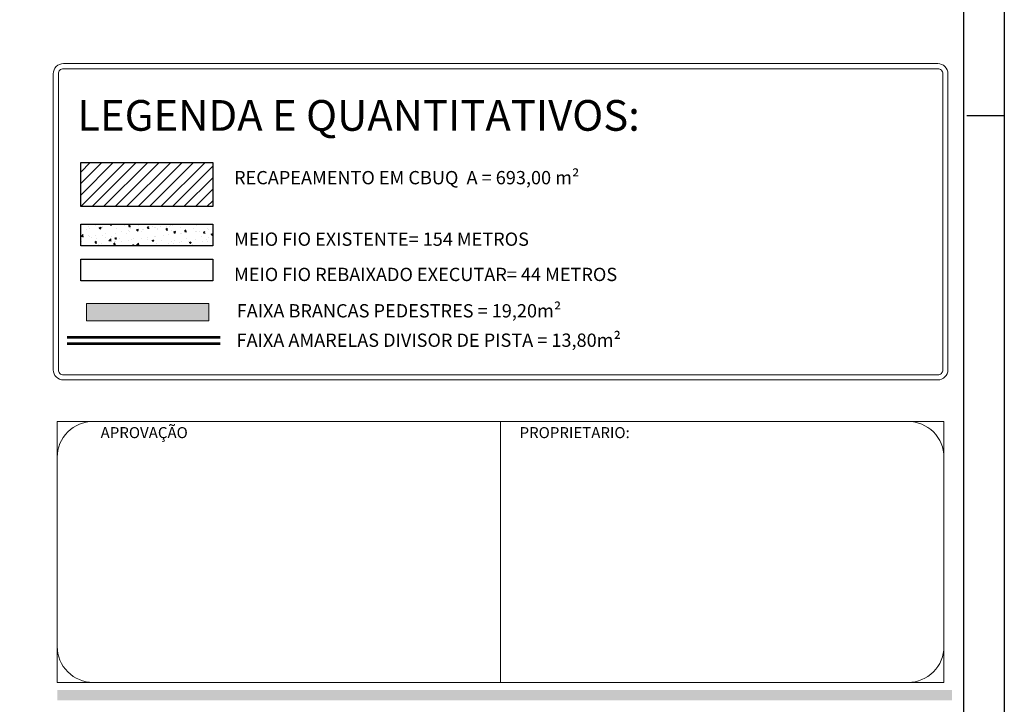
# Model space of a CAD drawing. Units: millimetres. Extents: x 44108 to 47508, y -3870 to -2847.
# Drawn here: x 46486 to 46582, y -3465 to -3398 of the extents above; entities that cross this region are included whole.
import ezdxf
from ezdxf.enums import TextEntityAlignment as Align

# ---------------------------------------------------------------- set-up
doc = ezdxf.new("R2010")
doc.units = ezdxf.units.MM
for name, color, linetype in [('01', 1, 'Continuous'), ('ASFALTO', 254, 'Continuous'), ('cotas', 10, 'Continuous'), ('MARGEXTER', 7, 'Continuous'), ('PAREDE', 2, 'Continuous'), ('PerfilLongitudinal', 2, 'Continuous'), ('TEXTO', 7, 'Continuous')]:
    doc.layers.add(name, color=color, linetype=linetype)
doc.layers.add('FOLHA_A1', color=1, linetype='Continuous', lineweight=9)
doc.layers.add('FOLHA_A2', color=1, linetype='Continuous', lineweight=9)
doc.styles.add('R8A', font='arial.ttf', dxfattribs={"height": 0.1})
doc.styles.add('Reonaldo9', font='stylu.ttf', dxfattribs={"height": 0.09})

msp = doc.modelspace()

# ---------------------------------------------------------------- hatches: boundary and pattern name
h = msp.add_hatch()
h.set_pattern_fill('AR-CONC', color=8, scale=0.01)
h.set_pattern_definition([(50, (13135.1799, -2134.6681), (1.82184669, -0.159390855), [0.1905, -2.0955]), (355, (13135.18, -2134.6681), (-0.35243421, 1.91056845), [0.1524, -1.67640584]), (100.451445, (13135.3317, -2134.6814), (1.46941247, 1.75117752), [0.16190009, -1.78090245]), (46.1842, (13135.18, -2134.16), (2.71079041, -0.42042328), [0.28575, -3.14325]), (96.635558, (13135.4058, -2134.1951), (2.37404134, 2.47426125), [0.24285023, -2.67135608]), (351.184151, (13135.18, -2134.16), (2.37404134, 2.47426125), [0.22859967, -2.51459732]), (21, (13135.4339, -2134.2871), (1.51614391, -1.02265198), [0.1905, -2.0955]), (326, (13135.434, -2134.2871), (0.61802028, 1.84187966), [0.1524, -1.6764]), (71.451445, (13135.5603, -2134.3723), (2.13416419, 0.81922769), [0.16190009, -1.78089938]), (37.5, (13135.1799, -2134.6681), (0.030886033, 0.845550389), [0, -1.65608, 0, -1.7018, 0, -1.68275]), (7.5, (13135.1799, -2134.6681), (0.668196625, 1.001805748), [0, -0.97028, 0, -1.61798, 0, -0.64135]), (327.5, (13134.6135, -2134.6681), (1.355905952, -0.05728744), [0, -0.635, 0, -1.9812, 0, -2.6289]), (317.5, (13134.3595, -2134.6681), (1.481291814, 0.25426491), [0, -0.8255, 0, -1.31572, 0, -1.8669])])
h.paths.add_polyline_path([(46491.57, -3417.777), (46491.57, -3419.895), (46504.491, -3419.895), (46504.491, -3417.777)])
at = {"layer": 'ASFALTO'}
h = msp.add_hatch(dxfattribs=at)
h.set_pattern_fill('ANSI31', color=8, scale=0.25, style=0)
h.set_pattern_definition([(45, (45745.4455, -4236.2889), (-0.561266, 0.561266), [])])
h.paths.add_polyline_path([(46504.491, -3416.082), (46504.491, -3411.766), (46491.57, -3411.766), (46491.57, -3416.082)])
at = {"layer": 'cotas'}
h = msp.add_hatch(color=256, dxfattribs=at)
h.dxf.hatch_style = 1
h.set_gradient(color1=(255, 255, 255), one_color=1, tint=1)
h.paths.add_polyline_path([(46492.142, -3427.245), (46504.106, -3427.245), (46504.106, -3425.562), (46492.142, -3425.562)])

# ---------------------------------------------------------------- linework, layer by layer
at = {"color": 2}
for points in [[(46190.84, -3289.455), (46581.897, -3289.455), (46581.897, -3557.196), (46190.84, -3557.196)], [(46202.327, -3294.455), (46577.897, -3294.455), (46577.897, -3553.196), (46202.327, -3553.196)]]:
    msp.add_lwpolyline(points, close=True, dxfattribs=at)
at = {"layer": '01', "color": 5}
for points in [[(46491.57, -3411.766), (46504.491, -3411.766), (46504.491, -3416.082), (46491.57, -3416.082)], [(46491.57, -3417.777), (46504.491, -3417.777), (46504.491, -3419.895), (46491.57, -3419.895)], [(46491.57, -3421.223), (46504.491, -3421.223), (46504.491, -3423.341), (46491.57, -3423.341)]]:
    msp.add_lwpolyline(points, close=True, dxfattribs=at)
at = {"layer": 'FOLHA_A1', "color": 7, "linetype": 'Continuous'}
msp.add_line((46532.636, -3437.075), (46532.636, -3462.575), dxfattribs=at)
at = {"layer": 'FOLHA_A1', "linetype": 'Continuous'}
msp.add_lwpolyline([(46489.28, -3462.575), (46575.992, -3462.575), (46575.992, -3437.075), (46489.28, -3437.075)], close=True, dxfattribs=at)
at = {"layer": 'FOLHA_A1', "color": 7, "linetype": 'Continuous'}
msp.add_lwpolyline([(46492.78, -3462.575), (46572.492, -3462.575, 0.414214), (46575.992, -3459.075), (46575.992, -3440.575, 0.414214), (46572.492, -3437.075), (46492.78, -3437.075, 0.414214), (46489.28, -3440.575), (46489.28, -3459.075, 0.414214)], format="xyb", close=True, dxfattribs=at)
at = {"layer": 'FOLHA_A2', "color": 7, "linetype": 'Continuous'}
for points in [[(46489.886, -3402.097), (46575.386, -3402.097, -0.414214), (46576.386, -3403.097), (46576.386, -3432.021, -0.414214), (46575.386, -3433.021), (46489.886, -3433.021, -0.414214), (46488.886, -3432.021), (46488.886, -3403.097, -0.414214)], [(46489.886, -3402.597), (46575.386, -3402.597, -0.414214), (46575.886, -3403.097), (46575.886, -3432.021, -0.414214), (46575.386, -3432.521), (46489.886, -3432.521, -0.414214), (46489.386, -3432.021), (46489.386, -3403.097, -0.414214)]]:
    msp.add_lwpolyline(points, format="xyb", close=True, dxfattribs=at)
msp.add_lwpolyline([(46492.142, -3425.562), (46504.106, -3425.562), (46504.106, -3427.245), (46492.142, -3427.245)], close=True, dxfattribs=at)
at = {"layer": 'MARGEXTER'}
msp.add_line((46581.897, -3407.196), (46578.242, -3407.196), dxfattribs=at)
at = {"layer": 'PAREDE', "color": 9, "linetype": 'Continuous'}
msp.add_trace([(46576.78, -3464.324), (46576.78, -3463.324), (46489.28, -3464.324), (46489.28, -3463.324)], dxfattribs=at)
at = {"layer": 'PerfilLongitudinal', "color": 40, "linetype": 'Continuous'}
for points in [[(46490.23, -3428.857, 0.25, 0.25, 0), (46505.23, -3428.857, 0.05, 0.05, 0)], [(46490.23, -3429.463, 0.25, 0.25, 0), (46505.23, -3429.463, 0.05, 0.05, 0)]]:
    msp.add_lwpolyline(points, format="xyseb", dxfattribs=at)

# ---------------------------------------------------------------- texts
at = {"layer": 'cotas', "color": 7, "style": 'R8A'}
for s, p in [('RECAPEAMENTO EM CBUQ  A = 693,00 m² ', (46506.569, -3413.897)), ('MEIO FIO EXISTENTE= 154 METROS', (46506.569, -3419.909)), ('MEIO FIO REBAIXADO EXECUTAR= 44 METROS', (46506.569, -3423.355)), ('FAIXA BRANCAS PEDESTRES = 19,20m²', (46506.826, -3426.911)), ('FAIXA AMARELAS DIVISOR DE PISTA = 13,80m²', (46506.816, -3429.782))]:
    msp.add_text(s, height=1.3, dxfattribs=at).set_placement(p)
at = {"layer": 'FOLHA_A1', "color": 7, "linetype": 'Continuous', "style": 'Reonaldo9'}
for s, p in [(' APROVAÇÃO ', (46497.783, -3438.706)), ('PROPRIETARIO:', (46539.879, -3438.706))]:
    msp.add_text(s, height=1.08, dxfattribs=at).set_placement(p, align=Align.CENTER)
at = {"layer": 'TEXTO', "color": 4, "style": 'R8A'}
msp.add_text('LEGENDA E QUANTITATIVOS:', height=3, dxfattribs=at).set_placement((46491.24, -3408.664))

doc.saveas('drawing.dxf')
